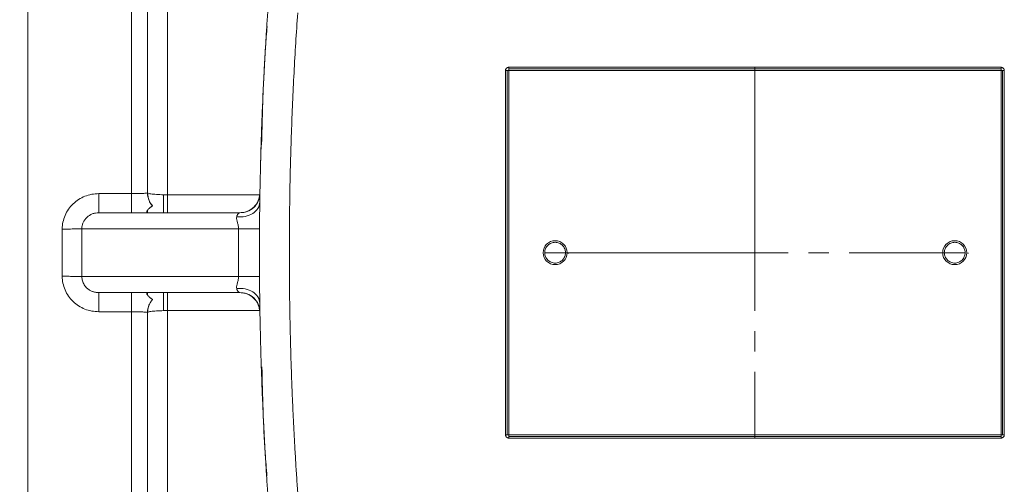
# Model space of a CAD drawing. Units: millimetres. Extents: x 0 to 840, y 0 to 594.
# Drawn here: x 129 to 252, y 115 to 173 of the extents above; entities that cross this region are included whole.
import ezdxf

# ---------------------------------------------------------------- set-up
doc = ezdxf.new("R2010")
doc.units = ezdxf.units.MM
doc.header["$LTSCALE"] = 2
doc.linetypes.add('SLD-Durchgehend', pattern=[0])
doc.linetypes.add('SLD-Punktstrich', pattern=[19.05, 15.24, -1.27, 1.27, -1.27])
doc.styles.add('SLDTEXTSTYLE0', font='ARIAL.TTF', dxfattribs={"width": 0.948})
doc.dimstyles.new('SLDDIMSTYLE1', dxfattribs={"dimtxt": 6, "dimasz": 7, "dimexe": 0, "dimexo": 0.0625, "dimgap": 1.5, "dimtad": 1, "dimdec": 3, "dimrnd": 1e-09, "dimzin": 12, "dimdsep": 46, "dimtxsty": 'SLDTEXTSTYLE0', "dimsah": 1, "dimcen": 0.09, "dimadec": 0, "dimazin": 3, "dimtfac": 1, "dimtdec": 3, "dimtofl": 0, "dimtmove": 0, "dimatfit": 3, "dimfxl": 1, "dimfrac": 2, "dimtolj": 1, "dimtzin": 12, "dimarcsym": 0})

# ---------------------------------------------------------------- blocks, each defined once
blk = doc.blocks.new('_D_12')
at = {"color": 7, "linetype": 'SLD-Durchgehend', "lineweight": 0}
for p, q in [((147.62, 228.56), (49.67, 228.56)), ((51.67, 228.56), (51.67, 58.56)), ((147.62, 58.56), (49.67, 58.56))]:
    blk.add_line(p, q, dxfattribs=at)
for points in [[(51.67, 228.56), (50.75, 221.56), (52.59, 221.56)], [(51.67, 58.56), (52.59, 65.56), (50.75, 65.56)]]:
    blk.add_solid(points, dxfattribs=at)
at = {"color": 7, "linetype": 'SLD-Durchgehend', "lineweight": 0, "insert": (43.93, 136.69), "char_height": 6, "attachment_point": 1, "rotation": 90, "style": 'SLDTEXTSTYLE0'}
blk.add_mtext('170', dxfattribs=at)

msp = doc.modelspace()

# ---------------------------------------------------------------- linework, layer by layer
at = {"color": 8, "linetype": 'SLD-Durchgehend', "lineweight": 0}
for p, q in [((189.3491, 166.3629), (189.3491, 120.7629)), ((189.756, 166.3629), (189.756, 120.7629)), ((251.356, 166.3629), (189.756, 166.3629)), ((251.356, 120.7629), (251.356, 166.3629)), ((251.763, 120.7629), (251.763, 166.3629)), ((138.4578, 150.9496), (142.556, 150.9496)), ((146.556, 150.8216), (146.556, 148.5629)), ((158.5751, 150.8129), (147.056, 150.8129)), ((146.556, 138.5629), (146.556, 136.3017)), ((138.4578, 136.1762), (142.556, 136.1762)), ((147.056, 136.3129), (158.5751, 136.3128)), ((189.756, 120.7629), (251.356, 120.7629))]:
    msp.add_line(p, q, dxfattribs=at)
at = {"color": 7, "linetype": 'SLD-Durchgehend', "lineweight": 15}
for p, q in [((189.556, 166.3629), (189.556, 120.7629)), ((251.556, 166.3629), (251.556, 120.7629)), ((144.6936, 150.2617), (144.5554, 151.06)), ((158.6178, 150.9116), (158.6196, 151.0203)), ((158.5964, 149.485), (158.6018, 149.8906)), ((144.556, 148.5629), (144.556, 148.861)), ((144.556, 138.2646), (144.556, 138.5629)), ((158.6018, 137.2351), (158.5967, 137.6319)), ((158.6196, 136.1055), (158.6178, 136.2142))]:
    msp.add_line(p, q, dxfattribs=at)
at = {"color": 7, "linetype": 'SLD-Punktstrich', "lineweight": 0}
for p, q in [((220.556, 166.7629), (220.556, 120.3629)), ((194.256, 143.5629), (246.856, 143.5629))]:
    msp.add_line(p, q, dxfattribs=at)
at = {"color": 144, "linetype": 'SLD-Durchgehend', "lineweight": 0}
for p, q in [((197.256, 143.5629), (197.2364, 143.4642)), ((247.256, 143.5629), (247.2364, 143.464))]:
    msp.add_line(p, q, dxfattribs=at)
at = {"color": 7, "linetype": 'SLD-Durchgehend', "lineweight": 15}
for centre in [(195.556, 143.5629), (245.556, 143.5629)]:
    msp.add_circle(centre, 1.5, dxfattribs=at)
at = {"color": 8, "linetype": 'SLD-Durchgehend', "lineweight": 0}
for points, knots in [([(147.056, 150.8129), (147.056, 152.941), (147.056, 157.1979), (147.056, 163.4606), (147.056, 169.5709), (147.056, 175.4751), (147.056, 181.1286), (147.056, 186.4863), (147.056, 191.5061), (147.056, 196.1487), (147.056, 200.3775), (147.056, 204.159), (147.056, 207.4635), (147.056, 210.2657), (147.056, 212.5408), (147.056, 214.2803), (147.056, 215.4367), (147.056, 216.0273), (147.056, 216.002), (147.056, 215.9928)], [0, 0, 0, 0, 0.0603465, 0.12070948, 0.18105926, 0.24141161, 0.30176502, 0.36211762, 0.42247039, 0.48282316, 0.54317594, 0.60352874, 0.66388147, 0.72423426, 0.78458706, 0.84493979, 0.90529258, 0.96564537, 1, 1, 1, 1]), ([(142.556, 150.9496), (142.556, 156.4476), (142.556, 167.4271), (142.556, 183.6457), (142.556, 199.4538), (142.556, 209.6137), (142.556, 214.5683)], [0.00208856, 0.00208856, 0.00208856, 0.00208856, 16.43261022, 32.86522044, 49.29783065, 65.73044087, 65.73044087, 65.73044087, 65.73044087]), ([(163.3408, 113.5629), (163.2921, 114.2763), (163.1948, 115.7031), (163.0623, 117.844), (162.9396, 119.9852), (162.8278, 122.1268), (162.7267, 124.2688), (162.6361, 126.4112), (162.5563, 128.5539), (162.487, 130.6969), (162.4285, 132.8404), (162.3805, 134.9842), (162.3433, 137.1283), (162.3166, 139.2728), (162.3007, 141.4177), (162.294, 144.0991), (162.308, 147.3165), (162.3569, 151.0695), (162.4384, 154.8213), (162.5526, 158.572), (162.6993, 162.3216), (162.8792, 166.07), (163.0893, 169.8175), (163.257, 172.3143), (163.3408, 173.5629)], [0, 0, 0, 0, 0.035726632, 0.07144783, 0.107164479, 0.142877463, 0.178587667, 0.214295977, 0.250003278, 0.285710457, 0.321418398, 0.357127988, 0.392840111, 0.428555652, 0.464275498, 0.500000532, 0.562515567, 0.625016798, 0.687508968, 0.749996822, 0.812485107, 0.874978569, 0.937481952, 1, 1, 1, 1]), ([(251.3629, 166.7629), (250.8102, 166.7629), (240.5448, 166.7629), (220.556, 166.7629), (200.5673, 166.7629), (190.3019, 166.7629), (189.7492, 166.7629)], [27.49359564, 27.49359564, 27.49359564, 27.49359564, 29.15254564, 58.30509128, 87.45763692, 89.11658692, 89.11658692, 89.11658692, 89.11658692]), ([(133.8849, 146.5175), (133.8842, 146.8099), (133.9425, 147.3968), (134.2915, 148.5208), (135.1527, 149.762), (136.4279, 150.569), (137.5681, 150.8941), (138.1609, 150.9497), (138.4578, 150.9496)], [0, 0, 0, 0, 0.59901417, 1.19861074, 2.39758541, 3.60861769, 4.22219133, 4.83919065, 4.83919065, 4.83919065, 4.83919065]), ([(138.4578, 150.9496), (138.4578, 150.634), (138.4578, 150.0019), (138.4578, 149.2114), (138.4578, 148.6855), (138.4578, 148.5629), (138.4578, 148.5629)], [0, 0, 0, 0, 0.88855292, 1.77709931, 2.66563918, 3.55417253, 3.55417253, 3.55417253, 3.55417253]), ([(142.556, 150.9496), (142.8163, 150.9497), (143.3421, 150.9556), (144.007, 150.9799), (144.4518, 151.0176), (144.5562, 151.0478), (144.556, 151.0629)], [0, 0, 0, 0, 1.17579185, 2.35072512, 3.52439746, 4.69610457, 4.69610457, 4.69610457, 4.69610457]), ([(155.7066, 148.058), (156.0576, 148.0132), (156.4255, 148.0262), (157.1169, 148.1672), (157.4404, 148.2951), (157.9873, 148.6414), (158.2106, 148.8599), (158.5159, 149.3499), (158.5979, 149.6214), (158.6018, 149.8906)], [0, 0, 0, 0, 0.25, 0.25, 0.5, 0.5, 0.75, 0.75, 1, 1, 1, 1]), ([(138.4578, 148.5629), (138.3183, 148.5635), (138.0357, 148.5376), (137.5043, 148.3913), (136.9161, 148.0269), (136.5234, 147.4668), (136.3654, 146.9597), (136.3397, 146.6947), (136.3405, 146.5629)], [0, 0, 0, 0, 0.61699931, 1.23057296, 2.44160524, 3.64057991, 4.24017647, 4.83919065, 4.83919065, 4.83919065, 4.83919065]), ([(155.9257, 146.5629), (155.9264, 146.6972), (155.9151, 146.8313), (155.8701, 147.0964), (155.8371, 147.2273), (155.7679, 147.4829), (155.7313, 147.608), (155.6968, 147.7868), (155.6884, 147.8448), (155.6866, 147.9564), (155.6933, 148.0103), (155.7066, 148.058)], [0, 0, 0, 0, 0.25, 0.25, 0.5, 0.5, 0.75, 0.75, 0.875, 0.875, 1, 1, 1, 1]), ([(155.7066, 148.0579), (155.7153, 148.085), (155.7326, 148.1394), (155.7606, 148.2127), (155.7901, 148.2798), (155.8213, 148.34), (155.8541, 148.3933), (155.8987, 148.4532), (155.9582, 148.5104), (156.0353, 148.5544), (156.0913, 148.56), (156.12, 148.5629)], [0, 0, 0, 0, 0.08131147, 0.16312866, 0.245483, 0.32840322, 0.4119182, 0.49605754, 0.65597238, 0.82409161, 1, 1, 1, 1]), ([(136.3405, 146.5629), (136.2867, 146.5576), (136.0796, 146.5469), (135.51, 146.5329), (134.7492, 146.5224), (134.1714, 146.5185), (133.8849, 146.5175)], [0, 0, 0, 0, 0.88853334, 1.77707321, 2.66561961, 3.55417253, 3.55417253, 3.55417253, 3.55417253]), ([(133.8849, 140.6082), (133.8867, 141.1006), (133.8893, 142.0854), (133.8906, 143.5629), (133.8893, 145.0403), (133.8867, 146.0252), (133.8849, 146.5175)], [0, 0, 0, 0, 1.48705386, 2.97412836, 4.46120387, 5.94826003, 5.94826003, 5.94826003, 5.94826003]), ([(136.3405, 146.5629), (136.5421, 146.5629), (137.1636, 146.5629), (138.7078, 146.5629), (140.81, 146.5629), (143.3777, 146.5629), (146.3045, 146.5629), (149.4696, 146.5629), (152.7294, 146.5629), (154.8835, 146.5629), (155.9257, 146.5629)], [0.03316754, 0.03316754, 0.03316754, 0.03316754, 3.25511337, 6.51022675, 9.76534013, 13.0204535, 16.27556688, 19.53068026, 22.78579364, 26.00773948, 26.00773948, 26.00773948, 26.00773948]), ([(136.3405, 146.5629), (136.342, 146.0629), (136.3442, 145.0629), (136.3454, 143.5629), (136.3442, 142.0628), (136.342, 141.0628), (136.3405, 140.5629)], [0, 0, 0, 0, 1.48705617, 2.97413167, 4.46120617, 5.94826003, 5.94826003, 5.94826003, 5.94826003]), ([(155.9257, 140.5629), (155.9219, 141.5629), (155.9144, 143.5629), (155.9219, 145.5629), (155.9257, 146.5629)], [0, 0, 0, 0, 0.49999999, 1, 1, 1, 1]), ([(158.5662, 146.549), (158.4222, 146.5495), (158.0712, 146.551), (157.4092, 146.5543), (156.6695, 146.5584), (156.1665, 146.5614), (155.9257, 146.5629)], [-0.0000002, -0.0000002, -0.0000002, -0.0000002, 0.87179018, 1.74338182, 2.61477494, 3.48596952, 3.48596952, 3.48596952, 3.48596952]), ([(138.4578, 136.1762), (138.1609, 136.1761), (137.5681, 136.2316), (136.4279, 136.5567), (135.1527, 137.3637), (134.2915, 138.605), (133.9425, 139.7289), (133.8842, 140.3158), (133.8849, 140.6082)], [0, 0, 0, 0, 0.61699931, 1.23057296, 2.44160524, 3.64057991, 4.24017647, 4.83919065, 4.83919065, 4.83919065, 4.83919065]), ([(136.3405, 140.5629), (136.2867, 140.5681), (136.0796, 140.5788), (135.51, 140.5928), (134.7492, 140.6034), (134.1714, 140.6072), (133.8849, 140.6082)], [0, 0, 0, 0, 0.85898261, 1.71796521, 2.5769478, 3.43593038, 3.43593038, 3.43593038, 3.43593038]), ([(136.3405, 140.5629), (136.5488, 140.5629), (137.1971, 140.5629), (138.8177, 140.5629), (141.0221, 140.5629), (143.7101, 140.5629), (146.7638, 140.5629), (150.0498, 140.5629), (153.1519, 140.5629), (155.1017, 140.5629), (155.9257, 140.5629)], [0.7657195, 0.7657195, 0.7657195, 0.7657195, 3.92934801, 7.11270178, 10.29605556, 13.47940933, 16.6627631, 19.84611687, 23.02947064, 25.44710491, 25.44710491, 25.44710491, 25.44710491]), ([(138.4578, 138.5629), (138.4108, 138.5637), (138.3173, 138.5653), (138.1781, 138.5782), (138.0415, 138.5984), (137.908, 138.6265), (137.7782, 138.662), (137.5673, 138.7335), (137.2823, 138.8717), (136.9943, 139.0892), (136.78, 139.3165), (136.6258, 139.5308), (136.5004, 139.7666), (136.4089, 140.0206), (136.3502, 140.2881), (136.3437, 140.471), (136.3405, 140.5629)], [0, 0, 0, 0, 0.04462227, 0.0886063, 0.13192955, 0.17456977, 0.21650768, 0.25772954, 0.38218192, 0.50835734, 0.58825076, 0.66876849, 0.75009354, 0.83242693, 0.91577703, 1, 1, 1, 1]), ([(155.7066, 139.0678), (155.6933, 139.1154), (155.6865, 139.1693), (155.6884, 139.2809), (155.6968, 139.3389), (155.7313, 139.5177), (155.7679, 139.6428), (155.8371, 139.8984), (155.8701, 140.0293), (155.9151, 140.2944), (155.9264, 140.4285), (155.9257, 140.5629)], [0, 0, 0, 0, 0.125, 0.125, 0.25, 0.25, 0.5, 0.5, 0.75, 0.75, 1, 1, 1, 1]), ([(155.9257, 140.5629), (156.1665, 140.5643), (156.6695, 140.5673), (157.4092, 140.5714), (158.0712, 140.5747), (158.4222, 140.5762), (158.5662, 140.5768)], [-0.0000002, -0.0000002, -0.0000002, -0.0000002, 0.87119403, 1.74258678, 2.61417804, 3.48596801, 3.48596801, 3.48596801, 3.48596801]), ([(138.4578, 138.5629), (138.4578, 138.5629), (138.4578, 138.4402), (138.4578, 137.9143), (138.4578, 137.1238), (138.4578, 136.4917), (138.4578, 136.1762)], [0, 0, 0, 0, 0.88853334, 1.77707321, 2.66561961, 3.55417253, 3.55417253, 3.55417253, 3.55417253]), ([(142.556, 136.1762), (142.556, 136.4917), (142.556, 137.1238), (142.556, 137.9143), (142.556, 138.4403), (142.556, 138.5629), (142.556, 138.5629)], [0, 0, 0, 0, 0.95858678, 1.91718652, 2.87579924, 3.83442492, 3.83442492, 3.83442492, 3.83442492]), ([(155.7066, 139.0678), (156.0575, 139.1125), (156.4252, 139.0995), (157.1165, 138.9587), (157.7635, 138.703), (158.4339, 138.0478), (158.5979, 137.5044), (158.6018, 137.2351)], [0, 0, 0, 0, 0.25, 0.25, 0.5, 0.75, 1, 1, 1, 1]), ([(155.7066, 139.0678), (155.7153, 139.0407), (155.7326, 138.9863), (155.7606, 138.9131), (155.7901, 138.8459), (155.8213, 138.7857), (155.8541, 138.7324), (155.8987, 138.6725), (155.9582, 138.6153), (156.0353, 138.5713), (156.0913, 138.5657), (156.12, 138.5629)], [0, 0, 0, 0, 0.08131147, 0.16312866, 0.245483, 0.32840322, 0.4119182, 0.49605754, 0.65597238, 0.82409161, 1, 1, 1, 1]), ([(142.556, 136.1762), (142.556, 132.5207), (142.556, 122.7641), (142.556, 107.0616), (142.556, 89.3923), (142.556, 78.0654), (142.556, 72.5574)], [0, 0, 0, 0, 10.97188032, 29.32912161, 47.68636289, 66.04360418, 66.04360418, 66.04360418, 66.04360418]), ([(144.556, 136.0629), (144.5562, 136.0779), (144.4518, 136.1081), (144.007, 136.1458), (143.3421, 136.1701), (142.8163, 136.1761), (142.556, 136.1762)], [0, 0, 0, 0, 1.17170711, 2.34537944, 3.52031272, 4.69610457, 4.69610457, 4.69610457, 4.69610457]), ([(147.056, 71.1153), (147.056, 71.0752), (147.056, 71.0057), (147.056, 71.5483), (147.056, 73.5271), (147.056, 76.7498), (147.056, 81.1593), (147.056, 86.6772), (147.056, 93.2055), (147.056, 100.6284), (147.056, 108.8137), (147.056, 117.6167), (147.056, 126.8313), (147.056, 133.1574), (147.056, 136.3129)], [0.14874421, 0.14874421, 0.14874421, 0.14874421, 3.3064912, 12.96895149, 22.63141177, 32.29387205, 41.95633234, 51.61879262, 61.2812529, 70.94371318, 80.60617347, 90.26863375, 99.93109403, 109.44481011, 109.44481011, 109.44481011, 109.44481011]), ([(189.7492, 120.3629), (190.3019, 120.3629), (200.5673, 120.3629), (220.556, 120.3629), (240.5448, 120.3629), (250.8102, 120.3629), (251.3629, 120.3629)], [27.49359564, 27.49359564, 27.49359564, 27.49359564, 29.15254564, 58.30509128, 87.45763692, 89.11658692, 89.11658692, 89.11658692, 89.11658692])]:
    msp.add_open_spline(points, degree=3, knots=knots, dxfattribs=at)
at = {"color": 7, "linetype": 'SLD-Durchgehend', "lineweight": 15}
for points in [[(129.556, 214.5683), (129.556, 209.0603), (129.556, 197.7335), (129.556, 180.0641), (129.556, 161.9297), (129.556, 143.5629), (129.556, 125.196), (129.556, 107.0616), (129.556, 89.3923), (129.556, 78.0654), (129.556, 72.5574)], [(158.6196, 151.0203), (158.6141, 150.6986), (158.4758, 150.0507), (157.917, 149.2349), (157.0918, 148.6901), (156.4416, 148.5629), (156.12, 148.5629)], [(189.756, 120.5629), (194.8873, 120.5629), (205.1531, 120.5629), (220.556, 120.5629), (235.959, 120.5629), (246.2248, 120.5629), (251.356, 120.5629)]]:
    msp.add_open_spline(points, degree=3, dxfattribs=at)
for points, knots in [([(129.556, 72.5574), (129.556, 78.0617), (129.556, 89.3859), (129.556, 107.0536), (129.556, 125.1919), (129.556, 143.5629), (129.556, 161.9338), (129.556, 180.0721), (129.556, 197.7398), (129.556, 209.064), (129.556, 214.5683)], [0.01629999, 0.01629999, 0.01629999, 0.01629999, 18.36130982, 36.72261963, 55.08392945, 73.44523927, 91.80654909, 110.1678589, 128.52916872, 146.87417855, 146.87417855, 146.87417855, 146.87417855]), ([(144.556, 151.0629), (144.556, 151.4797), (144.556, 152.3133), (144.556, 153.5628), (144.556, 154.8114), (144.556, 156.059), (144.556, 157.3057), (144.556, 158.5515), (144.556, 159.7964), (144.556, 161.0403), (144.556, 162.2832), (144.556, 163.5253), (144.556, 164.7664), (144.556, 166.0065), (144.556, 169.515), (144.556, 175.2696), (144.556, 183.2028), (144.556, 191.0353), (144.556, 196.9111), (144.556, 200.9029), (144.556, 203.0684), (144.556, 205.2209), (144.556, 207.3603), (144.556, 209.4864), (144.556, 211.6005), (144.556, 212.9981), (144.556, 213.6971)], [0, 0, 0, 0, 0.01924421, 0.03848212, 0.05771487, 0.07694363, 0.09616956, 0.11539382, 0.13461758, 0.15384199, 0.17306823, 0.19229745, 0.21153081, 0.23076948, 0.25001461, 0.37499874, 0.50000133, 0.6249969, 0.74998862, 0.78572298, 0.82143879, 0.85714348, 0.8928445, 0.9285493, 0.96426532, 1, 1, 1, 1]), ([(159.6047, 113.2861), (159.5575, 113.9811), (159.463, 115.3711), (159.3339, 117.4568), (159.2141, 119.5432), (159.1044, 121.6301), (159.0046, 123.7174), (158.9148, 125.8052), (158.835, 127.8935), (158.7652, 129.982), (158.7053, 132.0708), (158.6554, 134.16), (158.6155, 136.2493), (158.5856, 138.3387), (158.5656, 140.4283), (158.5556, 142.518), (158.5556, 144.6077), (158.5656, 146.6973), (158.5856, 148.7869), (158.6155, 150.8764), (158.6554, 152.9657), (158.7053, 155.0548), (158.7652, 157.1436), (158.835, 159.2322), (158.9148, 161.3204), (159.0046, 163.4082), (159.1044, 165.4956), (159.2141, 167.5825), (159.3339, 169.6689), (159.463, 171.7546), (159.5575, 173.1446), (159.6047, 173.8396)], [0, 0, 0, 0, 0.034483498, 0.068967155, 0.103450833, 0.137934395, 0.172417711, 0.206900739, 0.24138351, 0.275866055, 0.310348405, 0.344830591, 0.379312644, 0.413794595, 0.448276476, 0.482758317, 0.517240149, 0.551722005, 0.586203914, 0.62068591, 0.655168021, 0.68965028, 0.724132718, 0.758615364, 0.793098252, 0.827581412, 0.862064874, 0.896548597, 0.93103245, 0.965516297, 1, 1, 1, 1]), ([(159.5145, 171.8875), (159.4449, 171.0288), (159.0445, 166.0901), (158.9263, 161.1349), (158.8287, 157.0412)], [0, 0, 0, 0, 0.173867629, 1, 1, 1, 1]), ([(158.6751, 153.7169), (158.6783, 153.8698), (158.701, 154.975), (158.7614, 157.032), (158.8572, 159.8877), (158.9542, 162.2668), (159.0623, 164.6454), (159.159, 166.5478), (159.2542, 168.2989), (159.3031, 169.0986), (159.3229, 169.4231)], [0, 0, 0, 0, 0.02919444, 0.21095043, 0.39270643, 0.57446243, 0.66534007, 0.84709607, 0.9379737, 1, 1, 1, 1]), ([(189.756, 166.5629), (190.7827, 166.5629), (192.8359, 166.5629), (195.9159, 166.5629), (198.9959, 166.5629), (202.0759, 166.5629), (205.156, 166.5629), (208.236, 166.5629), (211.316, 166.5629), (214.396, 166.5629), (217.476, 166.5629), (220.556, 166.5629), (223.6361, 166.5629), (226.7161, 166.5629), (229.7961, 166.5629), (232.8761, 166.5629), (235.9561, 166.5629), (239.0362, 166.5629), (242.1162, 166.5629), (245.1962, 166.5629), (248.2762, 166.5629), (250.3294, 166.5629), (251.356, 166.5629)], [0, 0, 0, 0, 0.05001673, 0.10002818, 0.15003495, 0.2000376, 0.25003674, 0.30003294, 0.35002679, 0.40001888, 0.4500098, 0.50000013, 0.54999045, 0.59998136, 0.64997344, 0.69996728, 0.74996346, 0.79996256, 0.84996519, 0.89997191, 0.94998332, 1, 1, 1, 1]), ([(158.6189, 150.9776), (158.5744, 150.65), (158.4856, 149.9962), (157.8771, 149.1835), (157.0249, 148.6322), (156.3627, 148.581), (156.0324, 148.5555)], [0, 0, 0, 0, 0.25165816, 0.50218407, 0.75163183, 1, 1, 1, 1]), ([(145.195, 149.4232), (145.1238, 149.5), (144.9095, 149.7314), (144.7321, 150.0291), (144.6955, 150.2498), (144.6936, 150.2617)], [0, 0, 0, 0, 0.31997979, 0.96322444, 1, 1, 1, 1]), ([(158.5373, 149.4739), (158.5562, 149.6037), (158.5946, 149.8666), (158.603, 150.1244), (158.6072, 150.255)], [0, 0, 0, 0, 0.49332663, 1, 1, 1, 1]), ([(158.5964, 149.485), (158.5877, 149.4998), (158.5743, 149.5226), (158.5623, 149.5219), (158.5581, 149.5216)], [0, 0, 0, 0, 0.64786158, 1, 1, 1, 1]), ([(156.12, 148.5629), (156.0061, 148.5629), (155.7786, 148.5629), (155.4345, 148.5629), (155.0888, 148.5629), (154.7412, 148.5629), (154.392, 148.5629), (154.0409, 148.5629), (153.6881, 148.5629), (152.9809, 148.5629), (151.9133, 148.5629), (150.4924, 148.5629), (149.087, 148.5629), (147.2562, 148.5629), (145.0756, 148.5629), (143.1356, 148.5629), (141.7763, 148.5629), (140.8624, 148.5629), (140.0628, 148.5629), (139.5005, 148.5629), (139.1153, 148.5629), (138.8606, 148.5629), (138.6374, 148.5629), (138.5178, 148.5629), (138.4578, 148.5629)], [0, 0, 0, 0, 0.015663066, 0.031297691, 0.046913929, 0.062521869, 0.078131618, 0.093753277, 0.109396925, 0.125072599, 0.187559718, 0.250100497, 0.312588888, 0.375123561, 0.499986831, 0.624848935, 0.687321467, 0.749876019, 0.812359942, 0.874890323, 0.906166033, 0.937388928, 0.968639994, 1, 1, 1, 1]), ([(156.12, 138.5629), (155.2145, 138.5629), (154.2781, 138.5629), (152.3891, 138.5629), (151.4366, 138.5629), (149.5528, 138.5629), (148.6214, 138.5629), (146.8186, 138.5629), (145.9472, 138.5629), (144.3, 138.5629), (143.5244, 138.5629), (142.1003, 138.5629), (141.4523, 138.5629), (140.3101, 138.5629), (139.8163, 138.5629), (139.0028, 138.5629), (138.6834, 138.5629), (138.4578, 138.5629)], [0, 0, 0, 0, 0.125, 0.125, 0.25, 0.25, 0.375, 0.375, 0.5, 0.5, 0.625, 0.625, 0.75, 0.75, 0.875, 0.875, 1, 1, 1, 1]), ([(156.0324, 138.5703), (156.3627, 138.5447), (157.0249, 138.4935), (157.8771, 137.9422), (158.4856, 137.1295), (158.5744, 136.4757), (158.6189, 136.1481)], [0, 0, 0, 0, 0.24836817, 0.49781593, 0.74834184, 1, 1, 1, 1]), ([(158.6196, 136.1055), (158.6141, 136.4271), (158.4758, 137.075), (157.917, 137.8908), (157.0918, 138.4356), (156.4416, 138.5629), (156.12, 138.5629)], [0, 0, 0, 0, 1.01889744, 2.03779956, 3.05670635, 4.07561783, 4.07561783, 4.07561783, 4.07561783]), ([(144.5554, 136.0657), (144.5808, 136.3266), (144.6268, 136.798), (144.8817, 137.3573), (145.1089, 137.6088), (145.1946, 137.7038)], [0, 0, 0, 0, 0.435557881, 0.786966111, 1, 1, 1, 1]), ([(158.6072, 136.8707), (158.603, 137.0013), (158.5946, 137.2591), (158.5562, 137.5221), (158.5373, 137.6518)], [0, 0, 0, 0, 0.50667337, 1, 1, 1, 1]), ([(158.558, 137.6043), (158.5622, 137.6041), (158.5743, 137.6033), (158.5877, 137.6262), (158.5964, 137.641)], [0, 0, 0, 0, 0.35185537, 1, 1, 1, 1]), ([(144.556, 73.4286), (144.556, 73.8047), (144.556, 74.5567), (144.556, 75.6898), (144.556, 76.8264), (144.556, 77.967), (144.556, 79.1112), (144.556, 80.2593), (144.556, 81.4112), (144.556, 82.5669), (144.556, 83.7264), (144.556, 84.8897), (144.556, 86.0568), (144.556, 87.2277), (144.556, 90.5535), (144.556, 96.0903), (144.556, 103.9225), (144.556, 111.8559), (144.556, 117.9629), (144.556, 122.1812), (144.556, 124.4867), (144.556, 126.7954), (144.556, 129.1074), (144.556, 131.4227), (144.556, 133.7412), (144.556, 135.2888), (144.556, 136.0629)], [0, 0, 0, 0, 0.01924344, 0.03848067, 0.05771286, 0.07694116, 0.09616674, 0.11539077, 0.13461439, 0.15383879, 0.17306511, 0.19229452, 0.21152818, 0.23076726, 0.2500129, 0.37499617, 0.50000019, 0.62499433, 0.74998691, 0.7857204, 0.8214357, 0.85714026, 0.89284152, 0.92854694, 0.96426395, 1, 1, 1, 1]), ([(158.8658, 129.2803), (158.9473, 125.6753), (159.0507, 121.1016), (159.4205, 116.5432), (159.4988, 115.5777)], [0, 0, 0, 0, 0.788189114, 1, 1, 1, 1]), ([(158.8429, 127.7586), (158.8487, 127.5851), (158.8866, 126.4598), (158.9547, 124.859), (159.062, 122.4803), (159.1595, 120.578), (159.2402, 119.0722), (159.2738, 118.5178), (159.2786, 118.4388)], [0, 0, 0, 0, 0.05581511, 0.36205344, 0.51517199, 0.82141032, 0.97452888, 1, 1, 1, 1])]:
    msp.add_open_spline(points, degree=3, knots=knots, dxfattribs=at)
at = {"color": 144, "linetype": 'SLD-Durchgehend', "lineweight": 0}
for points, knots in [([(189.7492, 166.7629), (189.7318, 166.7622), (189.6971, 166.7609), (189.6458, 166.7503), (189.5879, 166.7307), (189.5256, 166.6978), (189.4645, 166.6476), (189.4142, 166.5865), (189.3775, 166.5166), (189.3535, 166.4412), (189.3506, 166.3889), (189.3491, 166.3629)], [0, 0, 0, 0, 0.08310346, 0.16577014, 0.24942997, 0.3750837, 0.50010163, 0.6250749, 0.75076821, 0.8756754, 1, 1, 1, 1]), ([(251.763, 166.3629), (251.7623, 166.3803), (251.761, 166.415), (251.7504, 166.4663), (251.7307, 166.5242), (251.6978, 166.5865), (251.6476, 166.6476), (251.5865, 166.6979), (251.5166, 166.7345), (251.4412, 166.7585), (251.3889, 166.7614), (251.3629, 166.7629)], [0, 0, 0, 0, 0.08308128, 0.16574874, 0.24943894, 0.37509898, 0.50011047, 0.6250528, 0.75074146, 0.87565118, 1, 1, 1, 1]), ([(144.556, 151.0629), (144.556, 150.7377), (144.6758, 150.1328), (144.9994, 149.6154), (145.1811, 149.4093)], [0, 0, 0, 0, 0.95858678, 1.76410723, 1.76410723, 1.76410723, 1.76410723]), ([(144.5801, 148.5629), (144.5681, 148.5635), (144.5445, 148.5647), (144.5165, 148.574), (144.4942, 148.5878), (144.4779, 148.6062), (144.4609, 148.6404), (144.4587, 148.7), (144.4932, 148.8005), (144.5704, 148.9207), (144.6888, 149.051), (144.7788, 149.1239), (144.8246, 149.1611)], [0, 0, 0, 0, 0.05238282, 0.10357829, 0.15366508, 0.20271825, 0.25081184, 0.3769455, 0.50097302, 0.66249495, 0.82781908, 1, 1, 1, 1]), ([(144.8246, 149.1611), (144.8493, 149.1797), (144.8987, 149.2171), (144.967, 149.2664), (145.0294, 149.3098), (145.0885, 149.3497), (145.1381, 149.3825), (145.174, 149.4051), (145.1787, 149.4079), (145.1811, 149.4093)], [0, 0, 0, 0, 0.12299555, 0.24694631, 0.3723898, 0.49990435, 0.66463515, 0.83096395, 1, 1, 1, 1]), ([(144.5801, 138.5629), (144.5681, 138.5622), (144.5445, 138.561), (144.5165, 138.5517), (144.4942, 138.5379), (144.4778, 138.5195), (144.4608, 138.4853), (144.4586, 138.4257), (144.4931, 138.3252), (144.5704, 138.205), (144.6889, 138.0747), (144.7788, 138.0018), (144.8246, 137.9646)], [0, 0, 0, 0, 0.052406, 0.10361351, 0.15370086, 0.20274298, 0.25081391, 0.37693401, 0.5009687, 0.66252102, 0.82784664, 1, 1, 1, 1]), ([(144.556, 136.0629), (144.556, 136.388), (144.6758, 136.9929), (144.9994, 137.5103), (145.1811, 137.7164)], [0, 0, 0, 0, 0.95858678, 1.76410723, 1.76410723, 1.76410723, 1.76410723]), ([(144.8246, 137.9646), (144.8493, 137.946), (144.8987, 137.9086), (144.967, 137.8593), (145.0294, 137.8159), (145.0885, 137.776), (145.1381, 137.7432), (145.174, 137.7206), (145.1787, 137.7178), (145.1811, 137.7164)], [0, 0, 0, 0, 0.12301574, 0.24697284, 0.3724094, 0.49990435, 0.66461272, 0.83094174, 1, 1, 1, 1]), ([(189.3491, 120.7629), (189.3498, 120.7455), (189.351, 120.7108), (189.3617, 120.6594), (189.3813, 120.6015), (189.4143, 120.5392), (189.4645, 120.4781), (189.5256, 120.4278), (189.5955, 120.3912), (189.6709, 120.3672), (189.7231, 120.3643), (189.7492, 120.3629)], [0, 0, 0, 0, 0.08308128, 0.16574874, 0.24943894, 0.37509898, 0.50011047, 0.6250528, 0.75074146, 0.87565118, 1, 1, 1, 1]), ([(251.3629, 120.3629), (251.3803, 120.3635), (251.415, 120.3648), (251.4663, 120.3754), (251.5242, 120.395), (251.5865, 120.4279), (251.6475, 120.4781), (251.6979, 120.5392), (251.7346, 120.6091), (251.7586, 120.6846), (251.7615, 120.7368), (251.763, 120.7629)], [0, 0, 0, 0, 0.08310346, 0.16577014, 0.24942997, 0.3750837, 0.50010163, 0.6250749, 0.75076821, 0.8756754, 1, 1, 1, 1])]:
    msp.add_open_spline(points, degree=3, knots=knots, dxfattribs=at)
for points in [[(189.3491, 166.3629), (189.3757, 166.3629), (189.4298, 166.3629), (189.4987, 166.3629), (189.5452, 166.3629), (189.556, 166.3629), (189.556, 166.3629)], [(189.556, 166.3629), (189.556, 166.3629), (189.5664, 166.3629), (189.611, 166.3629), (189.6774, 166.3629), (189.73, 166.3629), (189.756, 166.3629)], [(189.7492, 166.7629), (189.7492, 166.7368), (189.7496, 166.6843), (189.7511, 166.6178), (189.7534, 166.5733), (189.7552, 166.5629), (189.756, 166.5629)], [(189.756, 166.5629), (189.756, 166.5629), (189.756, 166.5524), (189.756, 166.5079), (189.756, 166.4415), (189.756, 166.3889), (189.756, 166.3629)], [(251.3629, 166.7629), (251.3629, 166.7368), (251.3625, 166.6843), (251.361, 166.6178), (251.3587, 166.5733), (251.3569, 166.5629), (251.356, 166.5629)], [(251.356, 166.5629), (251.356, 166.5629), (251.356, 166.5524), (251.356, 166.5079), (251.356, 166.4415), (251.356, 166.3889), (251.356, 166.3629)], [(251.556, 166.3629), (251.556, 166.3629), (251.5456, 166.3629), (251.5011, 166.3629), (251.4346, 166.3629), (251.3821, 166.3629), (251.356, 166.3629)], [(251.763, 166.3629), (251.7364, 166.3629), (251.6823, 166.3629), (251.6133, 166.3629), (251.5669, 166.3629), (251.556, 166.3629), (251.556, 166.3629)], [(147.056, 150.8129), (146.7309, 150.8129), (146.0735, 150.8259), (145.2425, 150.8815), (144.6861, 150.9646), (144.556, 151.0303), (144.556, 151.0629)], [(147.056, 150.8129), (147.056, 150.5097), (147.056, 149.909), (147.056, 149.1668), (147.056, 148.6767), (147.056, 148.5629), (147.056, 148.5629)], [(147.056, 136.3129), (147.056, 136.616), (147.056, 137.2167), (147.056, 137.9589), (147.056, 138.449), (147.056, 138.5629), (147.056, 138.5629)], [(147.056, 136.3129), (146.7309, 136.3129), (146.0735, 136.2998), (145.2425, 136.2442), (144.6861, 136.1611), (144.556, 136.0954), (144.556, 136.0629)], [(189.3491, 120.7629), (189.3757, 120.7629), (189.4298, 120.7629), (189.4987, 120.7629), (189.5452, 120.7629), (189.556, 120.7629), (189.556, 120.7629)], [(189.556, 120.7629), (189.556, 120.7629), (189.5664, 120.7629), (189.611, 120.7629), (189.6774, 120.7629), (189.73, 120.7629), (189.756, 120.7629)], [(189.756, 120.5629), (189.756, 120.5629), (189.756, 120.5733), (189.756, 120.6178), (189.756, 120.6843), (189.756, 120.7368), (189.756, 120.7629)], [(251.556, 120.7629), (251.556, 120.7629), (251.5456, 120.7629), (251.5011, 120.7629), (251.4346, 120.7629), (251.3821, 120.7629), (251.356, 120.7629)], [(251.356, 120.5629), (251.356, 120.5629), (251.356, 120.5733), (251.356, 120.6178), (251.356, 120.6843), (251.356, 120.7368), (251.356, 120.7629)], [(251.763, 120.7629), (251.7364, 120.7629), (251.6823, 120.7629), (251.6133, 120.7629), (251.5669, 120.7629), (251.556, 120.7629), (251.556, 120.7629)], [(189.7492, 120.3629), (189.7492, 120.3889), (189.7496, 120.4415), (189.7511, 120.5079), (189.7534, 120.5524), (189.7552, 120.5629), (189.756, 120.5629)], [(251.3629, 120.3629), (251.3629, 120.3889), (251.3625, 120.4415), (251.361, 120.5079), (251.3587, 120.5524), (251.3569, 120.5629), (251.356, 120.5629)]]:
    msp.add_open_spline(points, degree=3, dxfattribs=at)
at = {"color": 8, "linetype": 'SLD-Durchgehend', "lineweight": 0}
for points in [[(142.556, 150.9496), (142.556, 150.634), (142.556, 150.0019), (142.556, 149.2114), (142.556, 148.6855), (142.556, 148.5629), (142.556, 148.5629)], [(194.256, 143.5629), (194.256, 143.7319), (194.3237, 144.0738), (194.6129, 144.5059), (195.0456, 144.7952), (195.556, 144.8967), (196.0665, 144.7952), (196.4992, 144.506), (196.7884, 144.0733), (196.856, 143.733), (196.856, 143.5629)], [(244.256, 143.5629), (244.256, 143.7319), (244.3237, 144.0738), (244.6129, 144.5059), (245.0456, 144.7952), (245.556, 144.8967), (246.0665, 144.7952), (246.4992, 144.506), (246.7884, 144.0733), (246.856, 143.733), (246.856, 143.5629)], [(196.856, 143.5629), (196.856, 143.3927), (196.7884, 143.0524), (196.4992, 142.6197), (196.0665, 142.3305), (195.556, 142.229), (195.0456, 142.3305), (194.6129, 142.6198), (194.3237, 143.0519), (194.256, 143.3938), (194.256, 143.5629)], [(246.856, 143.5629), (246.856, 143.3927), (246.7884, 143.0524), (246.4992, 142.6197), (246.0665, 142.3305), (245.556, 142.229), (245.0456, 142.3305), (244.6129, 142.6198), (244.3237, 143.0519), (244.256, 143.3938), (244.256, 143.5629)]]:
    msp.add_open_spline(points, degree=3, dxfattribs=at)

# ---------------------------------------------------------------- dimensions: what is measured, and where the dimension line sits
at = {"color": 7, "linetype": 'SLD-Durchgehend', "lineweight": 0}
dim = msp.add_linear_dim(base=(51.6673, 58.5629), p1=(149.6244, 228.5629), p2=(149.6244, 58.5629), angle=90, dimstyle='SLDDIMSTYLE1', dxfattribs=at)
dim.commit()
dim.dimension.update_dxf_attribs({"geometry": '_D_12', "text_midpoint": (51.6673, 143.5629), "dimtype": 160})

doc.saveas('drawing.dxf')
